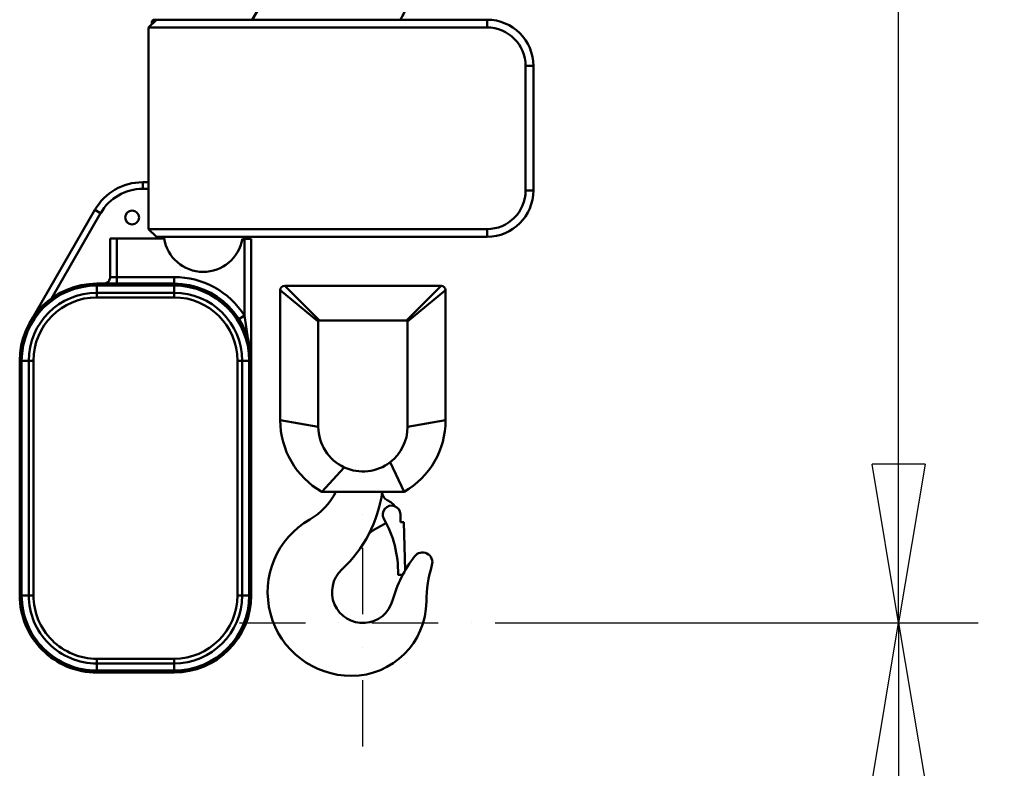
# Model space of a CAD drawing. Units: millimetres. Extents: x 0 to 23760, y 0 to 16800.
# Drawn here: x 9305 to 10199, y 11697 to 12376 of the extents above; entities that cross this region are included whole.
import ezdxf

# ---------------------------------------------------------------- set-up
doc = ezdxf.new("R2010")
doc.units = ezdxf.units.MM
doc.header["$MEASUREMENT"] = 0
doc.linetypes.add('DASHDOT', pattern=[1.0001, 0.5, -0.25, 0.0001, -0.25])
for name, color, linetype, lineweight in [('(1) Shape lines', 7, 'Continuous', 35), ('(2) Other lines', 7, 'Continuous', 35), ('(6) Dimensions', 7, 'Continuous', 35)]:
    doc.layers.add(name, color=color, linetype=linetype, lineweight=lineweight)
doc.styles.add('Arial', font='ARIAL.TTF')
doc.dimstyles.new('Vertex Style', dxfattribs={"dimscale": 40, "dimtxt": 0.18, "dimasz": 3.6, "dimexe": 1.8, "dimexo": 0.0625, "dimgap": 1.7, "dimtad": 1, "dimdec": 1, "dimdsep": 46, "dimtxsty": 'Arial', "dimblk1": 'CLOSED', "dimblk2": 'CLOSED', "dimsah": 1, "dimcen": 0.09, "dimdle": 1.8, "dimclrd": 9, "dimclre": 9, "dimadec": 1, "dimazin": 2, "dimtfac": 0.65, "dimtdec": 4, "dimtmove": 0, "dimatfit": 3, "dimfxl": 0, "dimtolj": 1, "dimtzin": 0, "dimlwd": 25, "dimlwe": 25, "dimarcsym": 0})

# ---------------------------------------------------------------- blocks, each defined once
blk = doc.blocks.new('_Closed')
at = {"color": 0, "linetype": 'ByBlock', "lineweight": -2}
for p, q in [((-1, 0.166667), (0, 0)), ((-1, 0.166667), (-1, -0.166667)), ((0, 0), (-1, -0.166667)), ((0, 0), (-1, 0))]:
    blk.add_line(p, q, dxfattribs=at)
blk = doc.blocks.new('*D48')
at = {"layer": '(6) Dimensions', "color": 9, "lineweight": 25}
for p, q in [((9736.7, 11828.5), (10174.7, 11828.5)), ((10102.7, 11684.5), (10102.7, 8555.5)), ((9736.7, 8411.5), (10174.7, 8411.5))]:
    blk.add_line(p, q, dxfattribs=at)
at = {"layer": 'Defpoints', "color": 0}
for p in [(9616.7, 11828.5), (9616.7, 8411.5), (10102.7, 8411.5)]:
    blk.add_point(p, dxfattribs=at)
at = {"layer": '(6) Dimensions', "color": 9, "lineweight": 25, "xscale": 144, "yscale": 144, "zscale": 144}
for p, rotation in [((10102.7, 11828.5), 90), ((10102.7, 8411.5), 270)]:
    blk.add_blockref('_Closed', p, dxfattribs=dict(at, rotation=rotation))
at = {"layer": '(6) Dimensions', "color": 0, "lineweight": 35, "insert": (9969.98, 10011.5), "char_height": 140, "attachment_point": 5, "rotation": 90, "style": 'Arial'}
blk.add_mtext('\\A1;6000', dxfattribs=at)
blk = doc.blocks.new('*D49')
at = {"layer": '(6) Dimensions', "color": 9, "lineweight": 25}
for p, q in [((10102.7, 13482), (10102.7, 14244.2)), ((14109.9, 13482), (10030.7, 13482)), ((10102.7, 11972.5), (10102.7, 13338)), ((9736.7, 11828.5), (10174.7, 11828.5))]:
    blk.add_line(p, q, dxfattribs=at)
at = {"layer": 'Defpoints', "color": 0}
for p in [(10101.74, 13482), (14229.9, 13482), (9616.7, 11828.5)]:
    blk.add_point(p, dxfattribs=at)
at = {"layer": '(6) Dimensions', "color": 9, "lineweight": 25, "xscale": 144, "yscale": 144, "zscale": 144}
for p, rotation in [((10102.7, 13482), 90), ((10102.7, 11828.5), 270)]:
    blk.add_blockref('_Closed', p, dxfattribs=dict(at, rotation=rotation))
at = {"layer": '(6) Dimensions', "color": 0, "lineweight": 35, "insert": (9969.98, 13981), "char_height": 140, "attachment_point": 5, "rotation": 90, "style": 'Arial'}
blk.add_mtext('\\A1;1654', dxfattribs=at)
blk = doc.blocks.new('MACRO_10_0c6a9b42-1ed1-468b-8157-a44542113c25')
at = {"layer": '(1) Shape lines', "color": 7, "linetype": 'Continuous', "lineweight": 50, "ltscale": 120}
for p, q in [((-4698.1, 4491), (-4713.69, 4464)), ((-4807.7, 4457), (-4800.7, 4464)), ((-4804.8, 4459.9), (-4804.8, 4462)), ((-4800.7, 4464), (-4802.8, 4464)), ((-4802.8, 4464), (-4802.8, 4461.9)), ((-4800.7, 4464), (-4500.7, 4464)), ((-4500.7, 4464), (-4500.7, 4457)), ((-4807.7, 4457), (-4807.7, 4274)), ((-4500.7, 4457), (-4807.7, 4457)), ((-4465.7, 4309), (-4465.7, 4422)), ((-4458.7, 4422), (-4465.7, 4422)), ((-4458.7, 4422), (-4458.7, 4309)), ((-4807.7, 4316.5), (-4813.13, 4316.5)), ((-4813.13, 4316.5), (-4813.13, 4310.5)), ((-4813.13, 4310.5), (-4807.7, 4310.5)), ((-4458.7, 4309), (-4465.7, 4309)), ((-4856.43, 4291.5), (-4915.32, 4189.5)), ((-4895.95, 4211.06), (-4851.24, 4288.5)), ((-4856.43, 4291.5), (-4851.24, 4288.5)), ((-4800.7, 4267), (-4807.7, 4274)), ((-4807.7, 4274), (-4500.7, 4274)), ((-4500.7, 4267), (-4500.7, 4274)), ((-4836.7, 4265.5), (-4842.7, 4265.5)), ((-4842.7, 4265.5), (-4842.7, 4230.5)), ((-4836.7, 4230.5), (-4836.7, 4265.5)), ((-4793.73, 4265.5), (-4836.7, 4265.5)), ((-4500.7, 4267), (-4800.7, 4267)), ((-4720.7, 4265), (-4722.7, 4265)), ((-4720.7, 4265), (-4720.7, 4195.49)), ((-4714.7, 4265), (-4720.7, 4265)), ((-4714.7, 4154.5), (-4714.7, 4265)), ((-4836.7, 4230.5), (-4842.7, 4230.5)), ((-4784.7, 4230.5), (-4836.7, 4230.5)), ((-4836.7, 4224.5), (-4836.7, 4230.5)), ((-4784.7, 4224.5), (-4784.7, 4230.5)), ((-4854.7, 4222.74), (-4854.7, 4224.5)), ((-4784.7, 4224.5), (-4854.7, 4224.5)), ((-4854.7, 4222.74), (-4854.7, 4216.26)), ((-4854.7, 4222.74), (-4784.7, 4222.74)), ((-4784.7, 4216.26), (-4854.7, 4216.26)), ((-4854.7, 4216.26), (-4854.7, 4212.01)), ((-4784.7, 4222.74), (-4784.7, 4224.5)), ((-4784.7, 4222.74), (-4784.7, 4216.26)), ((-4784.7, 4216.26), (-4784.7, 4212.01)), ((-4688.3, 4218.5), (-4653.8, 4190)), ((-4688.3, 4100.5), (-4688.3, 4218.5)), ((-4684.3, 4222.5), (-4542.3, 4222.5)), ((-4542.3, 4222.5), (-4573.8, 4191)), ((-4538.3, 4218.5), (-4538.3, 4100.5)), ((-4854.7, 4212.01), (-4784.7, 4212.01)), ((-4720.7, 4195.49), (-4725.75, 4192.25)), ((-4653.8, 4190), (-4653.8, 4094.5)), ((-4573.8, 4191), (-4652.8, 4191)), ((-4572.8, 4190), (-4572.8, 4094.5)), ((-4924.7, 4154.5), (-4924.7, 3941.5)), ((-4922.94, 4154.5), (-4924.7, 4154.5)), ((-4922.94, 3941.5), (-4922.94, 4154.5)), ((-4922.94, 4154.5), (-4916.46, 4154.5)), ((-4916.46, 4154.5), (-4916.46, 3941.5)), ((-4916.46, 4154.5), (-4912.21, 4154.5)), ((-4912.21, 3941.5), (-4912.21, 4154.5)), ((-4727.19, 4154.5), (-4727.19, 3941.5)), ((-4727.19, 4154.5), (-4722.94, 4154.5)), ((-4722.94, 3941.5), (-4722.94, 4154.5)), ((-4716.46, 4154.5), (-4722.94, 4154.5)), ((-4716.46, 4154.5), (-4716.46, 3941.5)), ((-4716.46, 4154.5), (-4714.7, 4154.5)), ((-4714.7, 3941.5), (-4714.7, 4154.5)), ((-4538.3, 4100.5), (-4572.8, 4094.5)), ((-4650.72, 4035.5), (-4630.18, 4057.69)), ((-4575.88, 4035.5), (-4588.61, 4062.4)), ((-4575.88, 4035.5), (-4650.72, 4035.5)), ((-4588.06, 4026.05), (-4591.27, 4027.91)), ((-4579.3, 4015.21), (-4579.11, 4008.01)), ((-4592.5, 4007.18), (-4604.84, 4000.06)), ((-4576.12, 4008.09), (-4579.11, 4008.01)), ((-4576.12, 4008.09), (-4574.97, 3964.18)), ((-4577.86, 3960.23), (-4580.86, 3960.15)), ((-4577.83, 3958.91), (-4577.86, 3960.23)), ((-4922.94, 3941.5), (-4924.7, 3941.5)), ((-4922.94, 3941.5), (-4916.46, 3941.5)), ((-4916.46, 3941.5), (-4912.21, 3941.5)), ((-4722.94, 3941.5), (-4727.19, 3941.5)), ((-4722.94, 3941.5), (-4716.46, 3941.5)), ((-4716.46, 3941.5), (-4714.7, 3941.5)), ((-4784.7, 3883.99), (-4854.7, 3883.99)), ((-4854.7, 3879.74), (-4854.7, 3883.99)), ((-4854.7, 3879.74), (-4784.7, 3879.74)), ((-4854.7, 3873.26), (-4854.7, 3879.74)), ((-4784.7, 3879.74), (-4784.7, 3883.99)), ((-4784.7, 3873.26), (-4784.7, 3879.74)), ((-4784.7, 3873.26), (-4854.7, 3873.26)), ((-4854.7, 3873.26), (-4854.7, 3871.5)), ((-4854.7, 3871.5), (-4784.7, 3871.5)), ((-4784.7, 3871.5), (-4784.7, 3873.26))]:
    blk.add_line(p, q, dxfattribs=at)
for points in [[(-4684.3, 4222.5), (-4652.8, 4191)], [(-4538.3, 4218.5), (-4572.8, 4190)], [(-4714.7, 4154.5), (-4720.7, 4195.49)], [(-4688.3, 4100.5), (-4653.8, 4094.5)]]:
    blk.add_lwpolyline(points, dxfattribs=at)
blk.add_circle((-4822.7, 4284.5), 6.25, dxfattribs=at)
for centre, radius, start, end in [((-4600.74, 4481.12), 27.12, 320.87179, 355.52539), ((-4500.7, 4422), 42, 0, 90), ((-4500.7, 4422), 35, 0, 90), ((-4813.13, 4266.5), 50, 90, 150), ((-4813.13, 4266.5), 44, 90, 150), ((-4500.7, 4309), 42, 270, 0), ((-4500.7, 4309), 35, 270, 0), ((-4758.17, 4271.14), 36, 186.60008, 189.00961), ((-4758.17, 4271.14), 36, 189.00961, 350.18374), ((-4848.7, 4230.5), 6, 291.65989, 305.67962), ((-4848.7, 4230.5), 6, 308.70919, 328.18246), ((-4848.7, 4230.5), 6, 328.29764, 0), ((-4784.7, 4154.5), 76, 32.6369, 90), ((-4854.7, 4154.5), 70, 90, 180), ((-4854.7, 4154.5), 68.24, 90, 180), ((-4854.7, 4154.5), 61.76, 90, 180), ((-4848.7, 4230.5), 6, 270.00011, 280.64738), ((-4784.7, 4154.5), 70, 0, 90), ((-4784.7, 4154.5), 68.24, 0, 90), ((-4784.7, 4154.5), 61.76, 0, 90), ((-4684.3, 4218.5), 4, 90, 180), ((-4542.3, 4218.5), 4, 0, 90), ((-4854.7, 4154.5), 57.51, 90, 180), ((-4784.7, 4154.5), 57.51, 0, 90), ((-4854.7, 4154.5), 70, 132.20284, 138.14115), ((-4784.7, 4154.5), 70, 26.90482, 32.6369), ((-4652.8, 4190), 1, 90, 180), ((-4573.8, 4190), 1, 0, 90), ((-4784.7, 4154.5), 70, 10.59241, 21.42573), ((-4613.3, 4100.5), 75, 180, 240.07357), ((-4613.3, 4100.5), 75, 299.92643, 0), ((-4613.3, 4094.5), 40.5, 180, 245.36246), ((-4613.3, 4094.5), 40.5, 307.56389, 0), ((-4613.3, 4094.5), 40.5, 245.36246, 307.56389), ((-4691.35, 4062.5), 60, 299.81365, 333.25636), ((-4712.68, 4051.5), 118, 312.8719, 352.20709), ((-4586.77, 4035.7), 9, 181.29386, 240), ((-4587.3, 4015), 8, 1.5, 209.42625), ((-4592.77, 4017.9), 9.42, 29.35654, 60), ((-4681.37, 3961.94), 100, 359.26469, 29.42625), ((-4623.73, 3944.5), 76, 119.81365, 270), ((-4600.34, 3992.26), 9, 120, 152.19771), ((-4472.71, 3905.3), 118, 142.6024, 164.42524), ((-4559.3, 3971.5), 9, 343.17442, 142.6024), ((-4437.74, 3934.74), 118, 163.17442, 179.45743), ((-4613.35, 3944.5), 28, 132.8719, 344.42524), ((-4580.88, 3960.65), 0.5, 179.26469, 271.5), ((-4854.7, 3941.5), 70, 180, 270), ((-4854.7, 3941.5), 68.24, 180, 270), ((-4854.7, 3941.5), 61.76, 180, 270), ((-4854.7, 3941.5), 57.51, 180, 270), ((-4784.7, 3941.5), 61.76, 270, 0), ((-4784.7, 3941.5), 68.24, 270, 0), ((-4784.7, 3941.5), 57.51, 270, 0), ((-4784.7, 3941.5), 70, 270, 0), ((-4623.73, 3936.5), 68, 270, 359.45743)]:
    blk.add_arc(centre, radius, start, end, dxfattribs=at)
blk.add_ellipse((-4802.8, 4462), major_axis=(0, -2), ratio=1, start_param=3.141593, end_param=4.712389, dxfattribs=at)
blk = doc.blocks.new('GROUP_4_5b9bb66e-b5bb-401a-aef2-1cc891f28709')
at = {"layer": '(2) Other lines', "color": 254, "linetype": 'DASHDOT', "lineweight": 25, "ltscale": 120}
for p, q in [((9616.7, 11716.5), (9616.7, 11940.5)), ((9504.7, 11828.5), (9728.7, 11828.5))]:
    blk.add_line(p, q, dxfattribs=at)

msp = doc.modelspace()

# ---------------------------------------------------------------- block references
at = {"color": 7, "linetype": 'ByBlock', "rotation": 360}
msp.add_blockref('MACRO_10_0c6a9b42-1ed1-468b-8157-a44542113c25', (14230, 7912), dxfattribs=at)
at = {"color": 7, "linetype": 'ByBlock'}
msp.add_blockref('GROUP_4_5b9bb66e-b5bb-401a-aef2-1cc891f28709', (0, 0), dxfattribs=at)

# ---------------------------------------------------------------- dimensions: what is measured, and where the dimension line sits
at = {"layer": '(6) Dimensions', "color": 7, "lineweight": 35}
for base, p2, override, picture, middle in [((10102.7, 13482), (14229.9, 13482), {"dimtxt": 3.5, "dimexo": 3, "dimgap": 1.53125, "dimdec": 0, "dimlfac": 1.000302, "dimtxsty": 'Arial', "dimcen": 0}, '*D49', (10102.7, 13981)), ((10102.7, 8411.5), (9616.7, 8411.5), {"dimtxt": 3.5, "dimexo": 3, "dimgap": 1.53125, "dimdec": 0, "dimlfac": 1.755926, "dimtxsty": 'Arial', "dimcen": 0}, '*D48', (10102.7, 10011.5))]:
    dim = msp.add_linear_dim(base=base, p1=(9616.7, 11828.5), p2=p2, angle=90, dimstyle='Vertex Style', override=override, dxfattribs=at)
    dim.commit()
    dim.dimension.update_dxf_attribs({"geometry": picture, "text_midpoint": middle, "dimtype": 160})

doc.saveas('drawing.dxf')
